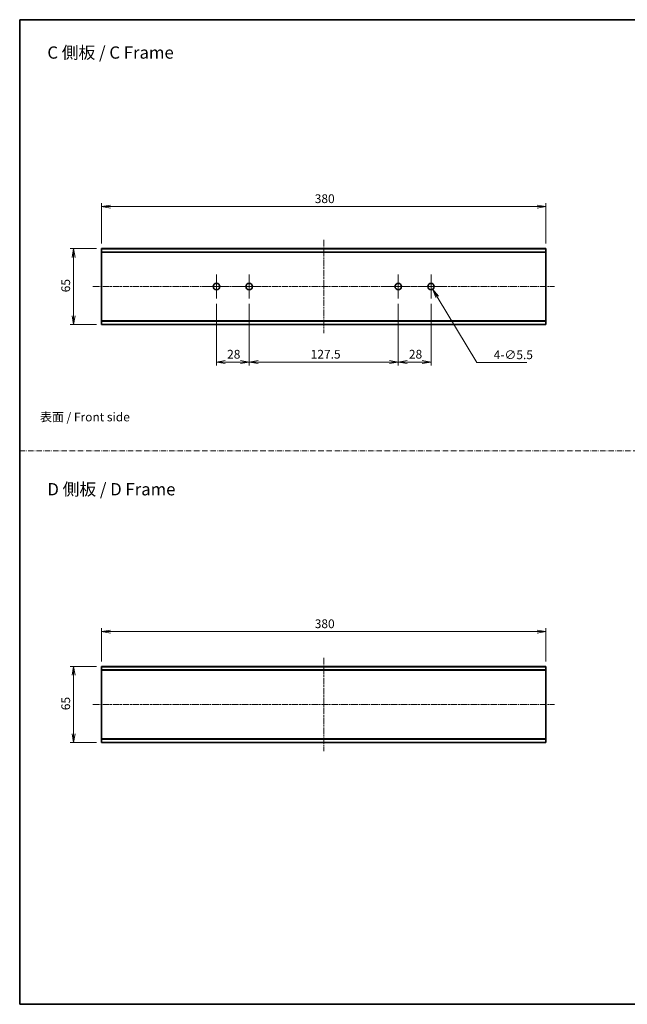
# Model space of a CAD drawing. Units: millimetres. Extents: x 0 to 10226, y 0 to 1826.
# Drawn here: x 4516 to 5036, y 0 to 843 of the extents above; entities that cross this region are included whole.
import ezdxf

# ---------------------------------------------------------------- set-up
doc = ezdxf.new("R2010")
doc.units = ezdxf.units.MM
doc.linetypes.add('CHAIN', pattern=[0.3543, 0.2362, -0.0295, 0.0591, -0.0295])
doc.linetypes.add('DASH_DOT', pattern=[0.37, 0.24, -0.06, 0.01, -0.06])
for name, color, linetype, lineweight in [('Border (ISO)', 7, 'Continuous', 35), ('Dimension (ISO)', 7, 'Continuous', 18), ('Dimension (ISO) @ 1', 7, 'Continuous', 18), ('Sketch Geometry (ISO)', 7, 'Continuous', 18), ('Symbol (ISO)', 7, 'Continuous', 18), ('Visible (ISO)', 7, 'Continuous', 35), ('Visible Narrow (ISO)', 7, 'Continuous', 25)]:
    doc.layers.add(name, color=color, linetype=linetype, lineweight=lineweight)
doc.layers.add('Center Mark (ISO)', color=7, linetype='Continuous', lineweight=18, true_color=0x80ffff)
doc.layers.add('Centerline (ISO)', color=7, linetype='Continuous', lineweight=18, true_color=0x80ffff)
doc.styles.add('Note Text (TK)', font='MS PGothic.ttf')
doc.dimstyles.new('Default - Method 1b (TK)', dxfattribs={"dimscale": 5, "dimtxt": 2.5, "dimasz": 2.5, "dimexe": 1, "dimexo": 1.5, "dimgap": 1, "dimtad": 1, "dimtoh": 1, "dimrnd": 1e-08, "dimdsep": 46, "dimtxsty": 'Note Text (TK)', "dimblk": 'OPEN', "dimcen": 0.09, "dimdle": 5, "dimclrd": 100, "dimclre": 100, "dimclrt": 7, "dimadec": 1, "dimazin": 1, "dimtfac": 1, "dimtmove": 0, "dimatfit": 3, "dimldrblk": 'OPEN', "dimfxl": 0, "dimtolj": 1, "dimlwd": -1, "dimlwe": -1, "dimarcsym": 0})

# ---------------------------------------------------------------- blocks, each defined once
blk = doc.blocks.new('図面枠 tk図枠')
at = {"layer": 'Border (ISO)'}
for p, q in [((14.5, 289), (405.5, 289)), ((14.5, 289), (14.5, 8)), ((405.5, 289), (405.5, 8)), ((14.5, 8), (405.5, 8))]:
    blk.add_line(p, q, dxfattribs=at)
blk = doc.blocks.new('_Open')
at = {"color": 0, "linetype": 'ByBlock', "lineweight": -2}
for p, q in [((-1, 0.17), (0, 0)), ((-1, -0.17), (0, 0)), ((0, 0), (-1, 0))]:
    blk.add_line(p, q, dxfattribs=at)
blk = doc.blocks.new('*D84')
at = {"layer": 'Defpoints', "color": 0, "transparency": 16777216}
for p in [(4966.6, 682.99), (4586.6, 646.99), (4966.6, 646.99)]:
    blk.add_point(p, dxfattribs=at)
at = {"layer": 'Dimension (ISO)', "color": 100, "transparency": 16777216}
for p, q in [((4586.6, 651.49), (4586.6, 685.99)), ((4594.1, 682.99), (4959.1, 682.99)), ((4966.6, 651.49), (4966.6, 685.99))]:
    blk.add_line(p, q, dxfattribs=at)
at = {"layer": 'Dimension (ISO)', "color": 100, "transparency": 16777216, "xscale": 7.5, "yscale": 7.5, "zscale": 7.5, "rotation": 180}
blk.add_blockref('_Open', (4586.6, 682.99), dxfattribs=at)
at = {"layer": 'Dimension (ISO)', "color": 100, "transparency": 16777216, "xscale": 7.5, "yscale": 7.5, "zscale": 7.5}
blk.add_blockref('_Open', (4966.6, 682.99), dxfattribs=at)
at = {"layer": 'Dimension (ISO)', "color": 7, "transparency": 16777216, "insert": (4768.89, 689.74), "char_height": 7.5, "attachment_point": 4, "style": 'Note Text (TK)'}
blk.add_mtext('\\A1;380', dxfattribs=at)
blk = doc.blocks.new('*D85')
at = {"layer": 'Defpoints', "color": 0, "transparency": 16777216}
for p in [(4586.6, 646.99), (4562.6, 581.99), (4586.6, 581.99)]:
    blk.add_point(p, dxfattribs=at)
at = {"layer": 'Dimension (ISO)', "color": 100, "transparency": 16777216}
for p, q in [((4582.1, 646.99), (4559.6, 646.99)), ((4562.6, 639.49), (4562.6, 589.49)), ((4582.1, 581.99), (4559.6, 581.99))]:
    blk.add_line(p, q, dxfattribs=at)
at = {"layer": 'Dimension (ISO)', "color": 100, "transparency": 16777216, "xscale": 7.5, "yscale": 7.5, "zscale": 7.5}
for p, rotation in [((4562.6, 646.99), 90), ((4562.6, 581.99), 270)]:
    blk.add_blockref('_Open', p, dxfattribs=dict(at, rotation=rotation))
at = {"layer": 'Dimension (ISO)', "color": 7, "transparency": 16777216, "insert": (4555.85, 609.61), "char_height": 7.5, "attachment_point": 4, "rotation": 90, "style": 'Note Text (TK)'}
blk.add_mtext('\\A1;65', dxfattribs=at)
blk = doc.blocks.new('*D69')
at = {"layer": 'Defpoints', "color": 0, "transparency": 16777216}
for p in [(4684.85, 604.24), (4712.85, 604.24), (4712.85, 549.82)]:
    blk.add_point(p, dxfattribs=at)
at = {"layer": 'Dimension (ISO)', "color": 100, "transparency": 16777216}
for p, q in [((4684.85, 599.74), (4684.85, 546.82)), ((4712.85, 599.74), (4712.85, 546.82)), ((4692.35, 549.82), (4705.35, 549.82))]:
    blk.add_line(p, q, dxfattribs=at)
at = {"layer": 'Dimension (ISO)', "color": 100, "transparency": 16777216, "xscale": 7.5, "yscale": 7.5, "zscale": 7.5, "rotation": 180}
blk.add_blockref('_Open', (4684.85, 549.82), dxfattribs=at)
at = {"layer": 'Dimension (ISO)', "color": 100, "transparency": 16777216, "xscale": 7.5, "yscale": 7.5, "zscale": 7.5}
blk.add_blockref('_Open', (4712.85, 549.82), dxfattribs=at)
at = {"layer": 'Dimension (ISO)', "color": 7, "transparency": 16777216, "insert": (4693.93, 556.57), "char_height": 7.5, "attachment_point": 4, "style": 'Note Text (TK)'}
blk.add_mtext('\\A1;28', dxfattribs=at)
blk = doc.blocks.new('*D70')
at = {"layer": 'Defpoints', "color": 0, "transparency": 16777216}
for p in [(4712.85, 604.24), (4840.35, 604.24), (4840.35, 549.82)]:
    blk.add_point(p, dxfattribs=at)
at = {"layer": 'Dimension (ISO)', "color": 100, "transparency": 16777216}
for p, q in [((4712.85, 599.74), (4712.85, 546.82)), ((4840.35, 599.74), (4840.35, 546.82)), ((4720.35, 549.82), (4832.85, 549.82))]:
    blk.add_line(p, q, dxfattribs=at)
at = {"layer": 'Dimension (ISO)', "color": 100, "transparency": 16777216, "xscale": 7.5, "yscale": 7.5, "zscale": 7.5, "rotation": 180}
blk.add_blockref('_Open', (4712.85, 549.82), dxfattribs=at)
at = {"layer": 'Dimension (ISO)', "color": 100, "transparency": 16777216, "xscale": 7.5, "yscale": 7.5, "zscale": 7.5}
blk.add_blockref('_Open', (4840.35, 549.82), dxfattribs=at)
at = {"layer": 'Dimension (ISO)', "color": 7, "transparency": 16777216, "insert": (4765.44, 556.57), "char_height": 7.5, "attachment_point": 4, "style": 'Note Text (TK)'}
blk.add_mtext('\\A1;127.5', dxfattribs=at)
blk = doc.blocks.new('*D71')
at = {"layer": 'Defpoints', "color": 0, "transparency": 16777216}
for p in [(4840.35, 604.24), (4868.35, 604.24), (4868.35, 549.82)]:
    blk.add_point(p, dxfattribs=at)
at = {"layer": 'Dimension (ISO)', "color": 100, "transparency": 16777216}
for p, q in [((4840.35, 599.74), (4840.35, 546.82)), ((4868.35, 599.74), (4868.35, 546.82)), ((4847.85, 549.82), (4860.85, 549.82))]:
    blk.add_line(p, q, dxfattribs=at)
at = {"layer": 'Dimension (ISO)', "color": 100, "transparency": 16777216, "xscale": 7.5, "yscale": 7.5, "zscale": 7.5, "rotation": 180}
blk.add_blockref('_Open', (4840.35, 549.82), dxfattribs=at)
at = {"layer": 'Dimension (ISO)', "color": 100, "transparency": 16777216, "xscale": 7.5, "yscale": 7.5, "zscale": 7.5}
blk.add_blockref('_Open', (4868.35, 549.82), dxfattribs=at)
at = {"layer": 'Dimension (ISO)', "color": 7, "transparency": 16777216, "insert": (4849.43, 556.57), "char_height": 7.5, "attachment_point": 4, "style": 'Note Text (TK)'}
blk.add_mtext('\\A1;28', dxfattribs=at)
blk = doc.blocks.new('*D72')
at = {"layer": 'Defpoints', "color": 0, "transparency": 16777216}
for p in [(4866.93, 616.85), (4869.77, 612.14)]:
    blk.add_point(p, dxfattribs=at)
at = {"layer": 'Dimension (ISO)', "color": 100, "transparency": 16777216}
for p, q in [((4868.08, 614.49), (4868.62, 614.49)), ((4868.35, 614.22), (4868.35, 614.76)), ((4907.65, 549.36), (4873.65, 605.72)), ((4950.42, 549.36), (4907.65, 549.36))]:
    blk.add_line(p, q, dxfattribs=at)
at = {"layer": 'Dimension (ISO)', "color": 100, "transparency": 16777216, "xscale": 7.5, "yscale": 7.5, "zscale": 7.5, "rotation": 121.1056508182631}
blk.add_blockref('_Open', (4869.77, 612.14), dxfattribs=at)
at = {"layer": 'Dimension (ISO)', "color": 7, "transparency": 16777216, "insert": (4921.98, 556.1), "char_height": 7.5, "attachment_point": 4, "style": 'Note Text (TK)'}
blk.add_mtext('\\A1;\\fMS PGothic|b0|i0;{\\H7.4700;4-∅5.5}', dxfattribs=at)
blk = doc.blocks.new('*D56')
at = {"layer": 'Defpoints', "color": 0, "transparency": 16777216}
for p in [(4966.6, 319.06), (4586.6, 289.06), (4966.6, 289.06)]:
    blk.add_point(p, dxfattribs=at)
at = {"layer": 'Dimension (ISO)', "color": 100, "transparency": 16777216}
for p, q in [((4586.6, 293.56), (4586.6, 322.06)), ((4966.6, 293.56), (4966.6, 322.06)), ((4594.1, 319.06), (4959.1, 319.06))]:
    blk.add_line(p, q, dxfattribs=at)
at = {"layer": 'Dimension (ISO)', "color": 100, "transparency": 16777216, "xscale": 7.5, "yscale": 7.5, "zscale": 7.5, "rotation": 180}
blk.add_blockref('_Open', (4586.6, 319.06), dxfattribs=at)
at = {"layer": 'Dimension (ISO)', "color": 100, "transparency": 16777216, "xscale": 7.5, "yscale": 7.5, "zscale": 7.5}
blk.add_blockref('_Open', (4966.6, 319.06), dxfattribs=at)
at = {"layer": 'Dimension (ISO)', "color": 7, "transparency": 16777216, "insert": (4768.89, 325.81), "char_height": 7.5, "attachment_point": 4, "style": 'Note Text (TK)'}
blk.add_mtext('\\A1;380', dxfattribs=at)
blk = doc.blocks.new('*D57')
at = {"layer": 'Defpoints', "color": 0, "transparency": 16777216}
for p in [(4586.6, 289.17), (4562.6, 224.17), (4586.6, 224.17)]:
    blk.add_point(p, dxfattribs=at)
at = {"layer": 'Dimension (ISO)', "color": 100, "transparency": 16777216}
for p, q in [((4582.1, 289.17), (4559.6, 289.17)), ((4562.6, 281.67), (4562.6, 231.67)), ((4582.1, 224.17), (4559.6, 224.17))]:
    blk.add_line(p, q, dxfattribs=at)
at = {"layer": 'Dimension (ISO)', "color": 100, "transparency": 16777216, "xscale": 7.5, "yscale": 7.5, "zscale": 7.5}
for p, rotation in [((4562.6, 289.17), 90), ((4562.6, 224.17), 270)]:
    blk.add_blockref('_Open', p, dxfattribs=dict(at, rotation=rotation))
at = {"layer": 'Dimension (ISO)', "color": 7, "transparency": 16777216, "insert": (4555.85, 251.79), "char_height": 7.5, "attachment_point": 4, "rotation": 90, "style": 'Note Text (TK)'}
blk.add_mtext('\\A1;65', dxfattribs=at)

msp = doc.modelspace()

# ---------------------------------------------------------------- linework, layer by layer
at = {"layer": 'Center Mark (ISO)', "linetype": 'CHAIN', "ltscale": 7.593151}
for p, q in [((4684.8533, 624.7413), (4684.8533, 604.2413)), ((4712.8533, 624.7413), (4712.8533, 604.2413)), ((4840.3533, 624.7413), (4840.3533, 604.2413)), ((4868.3533, 624.7413), (4868.3533, 604.2413)), ((4695.1033, 614.4913), (4674.6033, 614.4913)), ((4723.1033, 614.4913), (4702.6033, 614.4913)), ((4850.6033, 614.4913), (4830.1033, 614.4913)), ((4878.6033, 614.4913), (4858.1033, 614.4913))]:
    msp.add_line(p, q, dxfattribs=at)
at = {"layer": 'Centerline (ISO)', "linetype": 'CHAIN', "ltscale": 23.990969}
for p, q in [((4776.6033, 654.3833), (4776.6033, 574.5992)), ((4579.1033, 614.4913), (4974.1033, 614.4913)), ((4776.6033, 296.5571), (4776.6033, 216.7729)), ((4579.1033, 256.665), (4974.1033, 256.665))]:
    msp.add_line(p, q, dxfattribs=at)
at = {"layer": 'Sketch Geometry (ISO)', "color": 4, "linetype": 'DASH_DOT', "lineweight": 18, "ltscale": 19.164619, "true_color": 0x00ffff}
msp.add_line((4516.6846, 474), (5686.6846, 474), dxfattribs=at)
at = {"layer": 'Visible (ISO)'}
for p, q in [((4586.6033, 646.8833), (4586.6033, 646.9913)), ((4966.6033, 646.9913), (4586.6033, 646.9913)), ((4586.6033, 646.8833), (4586.6033, 644.0747)), ((4586.6033, 643.8826), (4586.6033, 644.0747)), ((4586.6033, 585.0999), (4586.6033, 643.8826)), ((4966.6033, 646.9913), (4966.6033, 646.8833)), ((4966.6033, 644.0747), (4966.6033, 646.8833)), ((4966.6033, 644.0747), (4966.6033, 643.8826)), ((4966.6033, 643.8826), (4966.6033, 585.0999)), ((4586.6033, 584.9078), (4586.6033, 585.0999)), ((4586.6033, 584.9078), (4586.6033, 582.0992)), ((4586.6033, 581.9913), (4586.6033, 582.0992)), ((4586.6033, 581.9913), (4966.6033, 581.9913)), ((4966.6033, 585.0999), (4966.6033, 584.9078)), ((4966.6033, 582.0992), (4966.6033, 584.9078)), ((4966.6033, 582.0992), (4966.6033, 581.9913)), ((4586.6033, 289.0571), (4586.6033, 289.165)), ((4966.6033, 289.165), (4586.6033, 289.165)), ((4586.6033, 289.0571), (4586.6033, 286.2484)), ((4966.6033, 289.165), (4966.6033, 289.0571)), ((4966.6033, 286.2484), (4966.6033, 289.0571)), ((4586.6033, 286.0564), (4586.6033, 286.2484)), ((4586.6033, 227.2736), (4586.6033, 286.0564)), ((4966.6033, 286.2484), (4966.6033, 286.0564)), ((4966.6033, 286.0564), (4966.6033, 227.2736)), ((4586.6033, 227.0816), (4586.6033, 227.2736)), ((4586.6033, 227.0816), (4586.6033, 224.2729)), ((4586.6033, 224.165), (4586.6033, 224.2729)), ((4586.6033, 224.165), (4966.6033, 224.165)), ((4966.6033, 227.2736), (4966.6033, 227.0816)), ((4966.6033, 224.2729), (4966.6033, 227.0816)), ((4966.6033, 224.2729), (4966.6033, 224.165))]:
    msp.add_line(p, q, dxfattribs=at)
for centre in [(4684.8533, 614.4913), (4712.8533, 614.4913), (4840.3533, 614.4913), (4868.3533, 614.4913)]:
    msp.add_circle(centre, 2.75, dxfattribs=at)
at = {"layer": 'Visible Narrow (ISO)'}
for p, q in [((4586.6033, 646.8833), (4966.6033, 646.8833)), ((4966.6033, 644.0747), (4586.6033, 644.0747)), ((4586.6033, 643.8826), (4966.6033, 643.8826)), ((4966.6033, 585.0999), (4586.6033, 585.0999)), ((4586.6033, 584.9078), (4966.6033, 584.9078)), ((4966.6033, 582.0992), (4586.6033, 582.0992)), ((4586.6033, 289.0571), (4966.6033, 289.0571)), ((4966.6033, 286.2484), (4586.6033, 286.2484)), ((4586.6033, 286.0564), (4966.6033, 286.0564)), ((4966.6033, 227.2736), (4586.6033, 227.2736)), ((4586.6033, 227.0816), (4966.6033, 227.0816)), ((4966.6033, 224.2729), (4586.6033, 224.2729))]:
    msp.add_line(p, q, dxfattribs=at)

# ---------------------------------------------------------------- block references
at = {"xscale": 3, "yscale": 3, "zscale": 3}
msp.add_blockref('図面枠 tk図枠', (4473, -24), dxfattribs=at)

# ---------------------------------------------------------------- texts
at = {"layer": 'Symbol (ISO)', "color": 7, "attachment_point": 4, "line_spacing_factor": 1.5, "style": 'Note Text (TK)'}
for s, insert, char_height in [('\\fMS PGothic|b0|i0;{\\H10.5000;C 側板 / C Frame}', (4540.1567, 814.8868), 10.5), ('\\fＭＳ Ｐゴシック|b0|i0;表面 / Front side', (4533.8387, 502.8412), 7.5), ('\\fMS PGothic|b0|i0;{\\H10.5000;D 側板 / D Frame}', (4540.1567, 440.9916), 10.5)]:
    msp.add_mtext(s, dxfattribs=dict(at, insert=insert, char_height=char_height))

# ---------------------------------------------------------------- dimensions: what is measured, and where the dimension line sits
at = {"layer": 'Dimension (ISO) @ 1', "color": 100, "true_color": 0x00ff3f}
for base, p1, p2, angle, picture, middle in [((4966.6033, 682.9913), (4586.6033, 646.9913), (4966.6033, 646.9913), 180, '*D84', (4776.6033, 682.9913)), ((4562.6033, 581.9913), (4586.6033, 646.9913), (4586.6033, 581.9913), 90, '*D85', (4562.6033, 614.4913)), ((4712.8533, 549.8194), (4684.8533, 604.2413), (4712.8533, 604.2413), 180, '*D69', (4698.8533, 549.8194)), ((4840.3533, 549.8194), (4712.8533, 604.2413), (4840.3533, 604.2413), 180, '*D70', (4776.6033, 549.8194)), ((4868.3533, 549.8194), (4840.3533, 604.2413), (4868.3533, 604.2413), 180, '*D71', (4854.3533, 549.8194)), ((4966.6033, 319.0571), (4586.6033, 289.0571), (4966.6033, 289.0571), 180, '*D56', (4776.6033, 319.0571)), ((4562.6033, 224.165), (4586.6033, 289.165), (4586.6033, 224.165), 90, '*D57', (4562.6033, 256.665))]:
    dim = msp.add_linear_dim(base=base, p1=p1, p2=p2, angle=angle, dimstyle='Default - Method 1b (TK)', override={"dimscale": 1, "dimtxt": 7.5, "dimasz": 7.5, "dimexe": 3, "dimexo": 4.5, "dimgap": 3, "dimtoh": 0, "dimdec": 2, "dimcen": 0.27, "dimtol": 0, "dimlim": 0, "dimtp": 0, "dimtm": 0, "dimtdec": 2, "dimtix": 0, "dimtofl": 0, "dimtmove": 0, "dimatfit": 1}, dxfattribs=at)
    dim.commit()
    dim.dimension.update_dxf_attribs({"geometry": picture, "text_midpoint": middle, "dimtype": 128})
dim = msp.add_diameter_dim_2p(p1=(4866.9326, 616.8459), p2=(4869.774, 612.1367), text='\\fMS PGothic|b0|i0;{\\H7.4700;4-<>}', dimstyle='Default - Method 1b (TK)', override={"dimscale": 1, "dimtxt": 7.5, "dimasz": 7.5, "dimexe": 3, "dimexo": 4.5, "dimgap": 3, "dimtih": 1, "dimdec": 2, "dimlfac": 1, "dimcen": 0.27, "dimtol": 0, "dimlim": 0, "dimtp": 0, "dimtm": 0, "dimtdec": 2, "dimtix": 0, "dimtofl": 0, "dimtmove": 0, "dimatfit": 3}, dxfattribs=at)
dim.commit()
dim.dimension.update_dxf_attribs({"geometry": '*D72', "text_midpoint": (4936.1981, 549.3634), "dimtype": 131})

doc.saveas('drawing.dxf')
